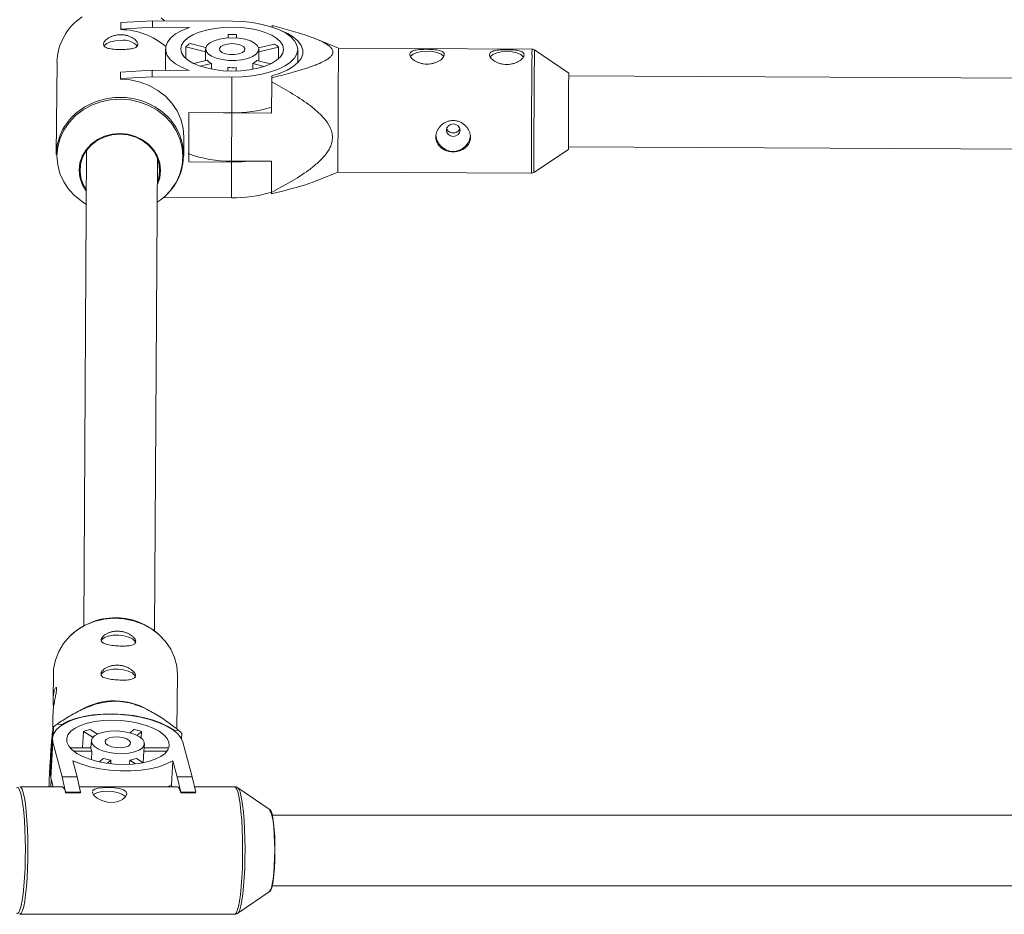
# Model space of a CAD drawing. Units: millimetres. Extents: x -2227 to 3873, y -2050 to 2050.
# Drawn here: x -450 to -228, y -514 to -312 of the extents above; entities that cross this region are included whole.
import ezdxf

# ---------------------------------------------------------------- set-up
doc = ezdxf.new("R2010")
doc.units = ezdxf.units.MM

msp = doc.modelspace()

# ---------------------------------------------------------------- linework, layer by layer
at = {"color": 7, "linetype": 'Continuous', "lineweight": 15}
for p, q in [((-427.59, -314.61), (-427.58, -313.16)), ((-427.58, -313.16), (-420.43, -312.74)), ((-420.43, -312.74), (-420.44, -314.19)), ((-402.39, -312.82), (-420.43, -312.74)), ((-417.7, -312.75), (-418.5, -312.11)), ((-420.44, -314.19), (-427.59, -314.61)), ((-427.59, -314.61), (-427.59, -314.74)), ((-420.44, -314.19), (-412.09, -314.23)), ((-393.39, -314.17), (-393.39, -313.84)), ((-403.36, -315.83), (-403.36, -316.6)), ((-401.46, -316.61), (-401.46, -315.83)), ((-401.46, -316.61), (-401.46, -315.83)), ((-378.43, -318.91), (-383.57, -316.82)), ((-417.5, -319.08), (-417.51, -323.51)), ((-412.92, -318.6), (-412.93, -321.22)), ((-412.92, -318.6), (-408.45, -319.72)), ((-408.4, -318.8), (-411.96, -317.9)), ((-408.45, -319.11), (-408.45, -321.74)), ((-392.89, -317.99), (-396.49, -318.86)), ((-396.45, -319.78), (-391.95, -318.7)), ((-396.45, -321.8), (-396.45, -319.16)), ((-391.95, -321.28), (-391.95, -318.7)), ((-387.66, -322.24), (-387.65, -319.19)), ((-334.73, -319.12), (-378.43, -318.91)), ((-326.45, -324.56), (-334.17, -319.29)), ((-441.99, -322.07), (-442.18, -342.93)), ((-408.06, -321.65), (-411.13, -322.39)), ((-393.81, -322.47), (-396.85, -321.7)), ((-427.69, -325.79), (-427.68, -324.34)), ((-427.68, -324.34), (-420.53, -323.92)), ((-420.53, -323.92), (-420.54, -325.37)), ((-412.18, -323.95), (-420.53, -323.92)), ((-409.69, -322.98), (-407.12, -322.36)), ((-407.12, -322.36), (-407.13, -323.65)), ((-403.42, -323.29), (-403.43, -324.06)), ((-401.53, -324.07), (-401.52, -323.29)), ((-401.52, -323.29), (-401.53, -324.07)), ((-397.81, -323.69), (-397.81, -322.4)), ((-397.81, -322.4), (-395.26, -323.04)), ((-420.54, -325.37), (-427.69, -325.79)), ((-427.69, -325.79), (-427.69, -325.92)), ((-420.54, -325.37), (-402.5, -325.45)), ((-402.5, -325.45), (-402.53, -333.5)), ((-393.54, -333.59), (-393.51, -326.56)), ((-393.51, -325.6), (-393.5, -325.13)), ((-136.47, -326.16), (-326.47, -325.16)), ((-412.26, -344.58), (-412.22, -333.45)), ((-412.25, -343.13), (-412.21, -333.45)), ((-412.22, -333.45), (-402.53, -333.5)), ((-404.42, -333.49), (-402.54, -333.55)), ((-402.58, -344.4), (-402.54, -333.55)), ((-402.54, -333.55), (-393.54, -333.59)), ((-413.38, -343.19), (-413.34, -339.07)), ((-435.3, -341.94), (-435.97, -449.3)), ((-334.31, -346.95), (-326.54, -341.76)), ((-326.54, -341.16), (-136.55, -342.16)), ((-419.98, -450.41), (-419.31, -343.8)), ((-412.25, -343.13), (-412.26, -344.58)), ((-393.58, -344.45), (-402.58, -344.4)), ((-393.6, -351.48), (-393.58, -344.45)), ((-412.26, -344.58), (-402.57, -344.62)), ((-402.57, -344.62), (-402.6, -352.67)), ((-383.65, -348.91), (-378.56, -346.91)), ((-378.56, -346.91), (-334.87, -347.12)), ((-417.96, -352.6), (-402.6, -352.67)), ((-393.6, -351.48), (-393.6, -351.83)), ((-442.81, -460.13), (-442.87, -466.06)), ((-414.92, -472.58), (-414.82, -460.37)), ((-436.31, -468.09), (-438.27, -469.18)), ((-420.06, -469.03), (-421.46, -468.22)), ((-442.9, -469.3), (-442.93, -472.9)), ((-442.76, -472.11), (-442.87, -473.95)), ((-440.91, -471.55), (-441.99, -471.49)), ((-440.92, -471.71), (-440.91, -471.55)), ((-436, -473.12), (-436.22, -476.73)), ((-433.88, -474.44), (-436, -473.12)), ((-434.47, -472.71), (-432.85, -473.72)), ((-425.45, -473.46), (-424.64, -472.71)), ((-422.9, -473.12), (-423.89, -474.05)), ((-422.99, -474.62), (-422.9, -473.12)), ((-415.57, -472.85), (-415.58, -472.97)), ((-414.49, -472.91), (-415.57, -472.85)), ((-443.02, -474.69), (-443.51, -482.72)), ((-443.41, -483.62), (-442.92, -475.59)), ((-440.84, -483.34), (-442.92, -475.59)), ((-434.23, -475.22), (-434.33, -476.85)), ((-413.88, -474.83), (-413.8, -473.6)), ((-413.57, -475.59), (-411.48, -483.34)), ((-439.07, -476.81), (-434.33, -476.81)), ((-434.11, -477.62), (-438.2, -477.62)), ((-436.45, -476.81), (-436.22, -476.73)), ((-436.09, -476.81), (-436.22, -476.73)), ((-434.11, -477.62), (-434.23, -479.53)), ((-422.51, -480.17), (-422.36, -477.62)), ((-422.36, -477.58), (-422.26, -475.95)), ((-417.19, -477.62), (-422.36, -477.62)), ((-422.31, -476.81), (-416.99, -476.81)), ((-438.43, -479.75), (-437.47, -483.34)), ((-432.4, -480), (-431.56, -479.21)), ((-429.82, -479.62), (-430.56, -480.32)), ((-429.82, -479.62), (-429.87, -480.41)), ((-425.63, -480.54), (-425.57, -479.62)), ((-424.27, -480.44), (-425.57, -479.62)), ((-424.05, -479.21), (-422.51, -480.18)), ((-416.15, -485.22), (-415.82, -479.75)), ((-414.85, -483.34), (-415.82, -479.75)), ((-443.51, -482.72), (-443.41, -483.62)), ((-442.88, -485.6), (-443.41, -483.62)), ((-440.04, -486.87), (-440.84, -483.34)), ((-440.84, -483.34), (-437.47, -483.34)), ((-437.47, -483.34), (-436.67, -486.87)), ((-414.05, -486.87), (-414.85, -483.34)), ((-414.85, -483.34), (-411.48, -483.34)), ((-411.48, -483.34), (-410.68, -486.87)), ((-440.84, -485.6), (-450.4, -485.6)), ((-414.86, -485.6), (-436.95, -485.6)), ((-416.15, -485.22), (-416.05, -485.6)), ((-401.92, -485.6), (-410.97, -485.6)), ((-393.85, -490.86), (-401.2, -485.83)), ((-440.05, -487), (-440.04, -486.87)), ((-436.68, -487), (-440.05, -487)), ((-436.67, -486.87), (-440.04, -486.87)), ((-436.68, -487), (-436.67, -486.87)), ((-414.06, -487), (-414.05, -486.87)), ((-410.69, -487), (-414.06, -487)), ((-410.68, -486.87), (-414.05, -486.87)), ((-410.69, -487), (-410.68, -486.87)), ((-148, -492), (-393.37, -492)), ((-393.37, -508), (-148, -508)), ((-401.2, -514.18), (-393.85, -509.15)), ((-450.4, -514.4), (-401.92, -514.4)), ((-401.16, -514.14), (-401.2, -514.18))]:
    msp.add_line(p, q, dxfattribs=at)
at = {"color": 8, "linetype": 'Continuous', "lineweight": 15}
msp.add_line((-443.29, -484.09), (-443.38, -485.6), dxfattribs=at)
at = {"color": 7, "linetype": 'Continuous', "lineweight": 15, "flags": 128}
for points in [[(-402.5, -325.45), (-400.19, -325.38), (-397.92, -325.16), (-395.78, -324.79), (-393.79, -324.28), (-392.02, -323.65), (-390.5, -322.9), (-389.28, -322.06), (-388.39, -321.15), (-387.84, -320.19), (-387.65, -319.2), (-387.82, -318.21), (-388.35, -317.25), (-389.23, -316.33), (-390.44, -315.48), (-391.94, -314.72), (-393.7, -314.07), (-395.68, -313.54), (-397.82, -313.15), (-400.07, -312.91), (-402.39, -312.82)], [(-412.09, -314.23), (-413.79, -314.92), (-415.21, -315.72), (-416.31, -316.61), (-417.06, -317.57), (-417.44, -318.56), (-417.45, -319.57), (-417.09, -320.57), (-416.35, -321.53), (-415.27, -322.43), (-413.87, -323.24), (-412.18, -323.95)], [(-402.4, -314.19), (-404.42, -314.25), (-406.37, -314.47), (-408.21, -314.82), (-409.87, -315.31), (-411.3, -315.91), (-412.47, -316.61), (-413.33, -317.39), (-413.86, -318.22), (-414.04, -319.08), (-413.88, -319.94), (-413.36, -320.78), (-412.51, -321.56), (-411.36, -322.28), (-409.93, -322.89), (-408.28, -323.39), (-406.45, -323.77), (-404.5, -324), (-402.49, -324.08), (-400.47, -324.02), (-398.52, -323.8), (-396.68, -323.45), (-395.02, -322.96), (-393.59, -322.36), (-392.42, -321.66), (-391.56, -320.88), (-391.03, -320.05), (-390.85, -319.19), (-391.01, -318.33), (-391.53, -317.49), (-392.38, -316.71), (-393.53, -315.99), (-394.96, -315.38), (-396.61, -314.87), (-398.44, -314.5), (-400.39, -314.27), (-402.4, -314.19)], [(-393.5, -325.13), (-391.63, -324.55), (-390, -323.85), (-388.64, -323.05), (-387.59, -322.17), (-386.87, -321.23), (-386.5, -320.25), (-386.49, -319.26), (-386.84, -318.28), (-387.54, -317.33), (-388.57, -316.44), (-389.91, -315.62), (-391.45, -314.94)], [(-427.61, -317.16), (-428.81, -317.24), (-429.9, -317.47), (-430.77, -317.83), (-431.33, -318.29), (-431.42, -318.43)], [(-402.42, -316.57), (-403.92, -316.65), (-405.32, -316.88), (-406.54, -317.25), (-407.5, -317.74), (-408.14, -318.32), (-408.43, -318.95), (-408.34, -319.59), (-407.88, -320.2), (-407.08, -320.75), (-405.99, -321.19), (-404.67, -321.5), (-403.22, -321.67), (-401.72, -321.68), (-400.26, -321.52), (-398.94, -321.22), (-397.84, -320.79), (-397.03, -320.25), (-396.56, -319.64), (-396.46, -319), (-396.73, -318.37), (-397.37, -317.79), (-398.32, -317.29), (-399.53, -316.9), (-400.93, -316.66), (-402.42, -316.57)], [(-402.43, -317.9), (-403.48, -317.98), (-404.39, -318.21), (-405.04, -318.57), (-405.33, -319.01), (-405.24, -319.46), (-404.77, -319.87), (-403.98, -320.18), (-402.99, -320.35), (-401.92, -320.35), (-400.93, -320.19), (-400.14, -319.89), (-399.66, -319.49), (-399.56, -319.03), (-399.84, -318.59), (-400.48, -318.23), (-401.39, -317.99), (-402.43, -317.9)], [(-354.66, -320.87), (-354.74, -320.75), (-355.29, -320.29), (-356.15, -319.91), (-357.23, -319.67), (-358.44, -319.58), (-359.64, -319.66), (-360.73, -319.89), (-361.6, -320.25), (-362.16, -320.72), (-362.19, -320.77)], [(-336.66, -320.95), (-336.74, -320.84), (-337.29, -320.37), (-338.15, -320), (-339.23, -319.76), (-340.44, -319.67), (-341.64, -319.75), (-342.73, -319.98), (-343.6, -320.34), (-344.16, -320.8), (-344.19, -320.85)], [(-413.34, -339.07), (-413.34, -339.01), (-413.51, -336.97), (-414.03, -334.98), (-414.89, -333.09), (-416.06, -331.34), (-417.52, -329.78), (-419.24, -328.45), (-421.16, -327.37), (-423.25, -326.58), (-425.44, -326.09), (-427.69, -325.92)], [(-393.51, -325.6), (-393.51, -325.72), (-393.51, -325.84), (-393.51, -325.96), (-393.51, -326.08), (-393.51, -326.2), (-393.51, -326.32), (-393.51, -326.44), (-393.51, -326.56)], [(-352.54, -336.03), (-353.13, -336.13), (-353.63, -336.43), (-353.97, -336.89), (-354.09, -337.42), (-353.98, -337.96), (-353.64, -338.42), (-353.14, -338.72), (-352.55, -338.83), (-351.95, -338.73), (-351.45, -338.43), (-351.11, -337.97), (-350.99, -337.44), (-351.11, -336.9), (-351.44, -336.44), (-351.94, -336.14), (-352.54, -336.03)], [(-435.35, -351.21), (-435.46, -351.07), (-436.3, -349.63), (-436.82, -348.07), (-436.99, -346.45), (-436.81, -344.83), (-436.28, -343.27), (-435.43, -341.84), (-434.28, -340.59), (-432.88, -339.56), (-431.29, -338.8), (-429.57, -338.33), (-427.78, -338.18)], [(-427.78, -338.32), (-429.59, -338.48), (-431.33, -338.97), (-432.92, -339.76), (-434.31, -340.83), (-435.43, -342.12), (-436.24, -343.6), (-436.7, -345.19), (-436.8, -346.84), (-436.53, -348.46), (-435.9, -350.01), (-435.35, -350.89)], [(-427.78, -338.18), (-425.99, -338.35), (-424.27, -338.83), (-422.68, -339.61), (-421.29, -340.65), (-420.15, -341.91), (-419.31, -343.35), (-418.79, -344.91), (-418.62, -346.53), (-418.81, -348.15), (-419.33, -349.71), (-419.34, -349.72)], [(-419.34, -349.24), (-419.1, -348.54), (-418.82, -346.92), (-418.91, -345.27), (-419.36, -343.68), (-420.15, -342.19), (-421.26, -340.89), (-422.64, -339.81), (-424.23, -339), (-425.97, -338.5), (-427.78, -338.32)], [(-398.72, -344.42), (-400.25, -344.56), (-402.57, -344.62)], [(-437.78, -352.43), (-436.18, -353.67), (-435.37, -354.17)], [(-414.82, -460.37), (-414.96, -458.43), (-415.47, -456.44), (-416.32, -454.55), (-417.5, -452.81), (-418.97, -451.26), (-420.69, -449.95), (-422.63, -448.9), (-424.72, -448.15), (-426.92, -447.71), (-429.17, -447.59), (-431.41, -447.8), (-433.59, -448.34), (-435.64, -449.18), (-437.51, -450.31), (-439.16, -451.7), (-440.54, -453.31), (-441.61, -455.09), (-442.36, -457.02), (-442.75, -459.02), (-442.81, -460.13)], [(-432.03, -452.84), (-431.84, -452.37), (-431.28, -451.93), (-430.42, -451.61), (-429.33, -451.43), (-428.13, -451.41), (-426.92, -451.55), (-425.84, -451.85), (-424.98, -452.26), (-424.43, -452.75), (-424.25, -453.27), (-424.25, -453.31)], [(-432.1, -460.52), (-431.91, -460.05), (-431.35, -459.61), (-430.49, -459.29), (-429.4, -459.11), (-428.19, -459.09), (-426.99, -459.23), (-425.91, -459.53), (-425.05, -459.94), (-424.5, -460.43), (-424.31, -460.95), (-424.32, -460.99)], [(-442.92, -475.59), (-443.01, -474.59), (-442.73, -473.62), (-442.1, -472.7), (-441.13, -471.85), (-439.83, -471.09), (-438.26, -470.44), (-436.43, -469.92), (-434.41, -469.54), (-432.23, -469.31), (-429.96, -469.23), (-427.64, -469.31), (-425.34, -469.54), (-423.11, -469.92), (-421, -470.44), (-419.08, -471.09), (-417.38, -471.85), (-415.94, -472.7), (-414.81, -473.62), (-414.02, -474.59), (-413.57, -475.59)], [(-415.57, -472.85), (-416.95, -471.99), (-418.6, -471.21), (-420.48, -470.53), (-422.55, -469.98), (-424.76, -469.56), (-427.05, -469.29), (-429.37, -469.17), (-431.67, -469.21), (-433.88, -469.4), (-435.96, -469.74), (-437.85, -470.21), (-439.52, -470.82), (-440.91, -471.55)], [(-416.74, -475.59), (-416.68, -476.45), (-416.98, -477.29), (-417.61, -478.08), (-418.57, -478.79), (-419.82, -479.41), (-421.33, -479.91), (-423.05, -480.27), (-424.93, -480.5), (-426.9, -480.57), (-428.92, -480.5), (-430.92, -480.27), (-432.84, -479.91), (-434.61, -479.41), (-436.2, -478.79), (-437.54, -478.08), (-438.6, -477.29), (-439.34, -476.45), (-439.75, -475.59), (-439.81, -474.72), (-439.52, -473.88), (-438.88, -473.1), (-437.92, -472.38), (-436.67, -471.77), (-435.16, -471.27), (-433.44, -470.9), (-431.56, -470.68), (-429.59, -470.6), (-427.57, -470.68), (-425.57, -470.9), (-423.66, -471.27), (-421.88, -471.77), (-420.29, -472.38), (-418.95, -473.1), (-417.89, -473.88), (-417.15, -474.72), (-416.74, -475.59)], [(-422.3, -475.59), (-422.31, -476.23), (-422.7, -476.83), (-423.43, -477.35), (-424.47, -477.77), (-425.75, -478.04), (-427.18, -478.16), (-428.68, -478.12), (-430.15, -477.92), (-431.5, -477.58), (-432.65, -477.1), (-433.52, -476.54), (-434.06, -475.91), (-434.24, -475.27), (-434.03, -474.64), (-433.47, -474.07), (-432.57, -473.6), (-431.41, -473.26), (-430.04, -473.06), (-428.56, -473.01), (-427.07, -473.14), (-425.64, -473.41), (-424.38, -473.82), (-423.37, -474.35), (-422.65, -474.95), (-422.3, -475.59)], [(-425.37, -475.59), (-425.44, -476.04), (-425.89, -476.43), (-426.66, -476.7), (-427.65, -476.83), (-428.71, -476.79), (-429.71, -476.58), (-430.51, -476.24), (-431.01, -475.82), (-431.13, -475.36), (-430.87, -474.93), (-430.25, -474.59), (-429.36, -474.39), (-428.31, -474.35), (-427.26, -474.47), (-426.35, -474.75), (-425.68, -475.14), (-425.37, -475.59)], [(-415.82, -479.75), (-417.26, -480.48), (-418.98, -481.09), (-420.93, -481.56), (-423.07, -481.87), (-425.34, -482.04), (-427.68, -482.04), (-430.04, -481.87), (-432.35, -481.56), (-434.56, -481.09), (-436.6, -480.48), (-438.43, -479.75)], [(-433.98, -486.79), (-434, -487), (-433.65, -487.59), (-432.92, -488.21), (-431.89, -488.74), (-430.62, -489.09), (-429.33, -489.15), (-428.15, -488.93), (-427.18, -488.48), (-426.5, -487.88), (-426.24, -487.25), (-426.42, -486.7), (-426.99, -486.29), (-427.92, -486.02), (-429.12, -485.86), (-430.43, -485.81), (-431.67, -485.84), (-432.73, -485.95), (-433.53, -486.18), (-433.97, -486.56), (-433.97, -486.56)], [(-433.78, -487.42), (-433.6, -487.28), (-432.84, -486.91), (-431.83, -486.67), (-430.66, -486.59), (-429.44, -486.67), (-428.3, -486.91), (-427.34, -487.28), (-426.67, -487.75), (-426.52, -487.92)], [(-416.85, -485.6), (-416.67, -485.51), (-416.15, -485.22)], [(-414.06, -487), (-414.25, -486.39), (-414.45, -485.95), (-414.66, -485.69), (-414.86, -485.6)], [(-394.01, -491), (-393.84, -491.09), (-393.62, -491.53), (-393.41, -492.31), (-393.22, -493.41), (-393.07, -494.77), (-392.95, -496.36), (-392.88, -498.09), (-392.85, -499.9), (-392.87, -501.71), (-392.94, -503.45), (-393.05, -505.06), (-393.2, -506.45), (-393.38, -507.58), (-393.59, -508.41), (-393.82, -508.88), (-394.01, -509)], [(-393.44, -491.71), (-393.66, -491.1), (-393.85, -490.86)], [(-393.85, -509.15), (-393.78, -509.09), (-393.56, -508.66), (-393.35, -507.89), (-393.16, -506.82), (-393.01, -505.49), (-392.89, -503.95), (-392.81, -502.26), (-392.78, -500.48), (-392.79, -498.68), (-392.84, -496.93), (-392.94, -495.3), (-393.08, -493.85), (-393.25, -492.64), (-393.44, -491.71)]]:
    msp.add_lwpolyline(points, dxfattribs=at)
at = {"color": 8, "linetype": 'Continuous', "lineweight": 15, "flags": 128}
for points in [[(-427.73, -330.43), (-429.96, -330.58), (-432.13, -331.04), (-434.2, -331.8), (-436.1, -332.85), (-437.81, -334.15), (-439.26, -335.68), (-440.44, -337.4), (-441.3, -339.26), (-441.82, -341.22), (-442.01, -343.23), (-441.84, -345.25), (-441.33, -347.21), (-440.48, -349.08), (-439.32, -350.81), (-437.87, -352.35), (-437.78, -352.43)], [(-416.11, -350.68), (-415.12, -349.2), (-414.26, -347.34), (-413.73, -345.38), (-413.55, -343.36), (-413.72, -341.35), (-414.23, -339.38), (-415.08, -337.51), (-416.24, -335.79), (-417.68, -334.25), (-419.38, -332.93), (-421.28, -331.86), (-423.34, -331.08), (-425.51, -330.6), (-427.73, -330.43)], [(-451.13, -514.17), (-450.91, -514.23), (-450.63, -513.99), (-450.35, -513.41), (-450.09, -512.5), (-449.85, -511.28), (-449.64, -509.79), (-449.46, -508.05), (-449.31, -506.12), (-449.21, -504.03), (-449.15, -501.85), (-449.14, -499.62), (-449.17, -497.4), (-449.24, -495.24), (-449.36, -493.2), (-449.51, -491.33), (-449.71, -489.67), (-449.93, -488.27), (-450.18, -487.16), (-450.44, -486.36), (-450.72, -485.89), (-451.01, -485.78), (-451.12, -485.83)], [(-450.41, -485.6), (-450.17, -485.72), (-449.88, -486.19), (-449.61, -487), (-449.36, -488.13), (-449.14, -489.55), (-448.94, -491.23), (-448.78, -493.12), (-448.67, -495.19), (-448.59, -497.37), (-448.56, -499.61), (-448.58, -501.87), (-448.64, -504.08), (-448.74, -506.19), (-448.88, -508.15), (-449.07, -509.91), (-449.28, -511.42), (-449.52, -512.65), (-449.79, -513.57), (-450.07, -514.16), (-450.35, -514.4), (-450.41, -514.4)], [(-401.92, -514.4), (-401.87, -514.4), (-401.58, -514.16), (-401.3, -513.57), (-401.04, -512.65), (-400.79, -511.42), (-400.58, -509.91), (-400.4, -508.15), (-400.25, -506.19), (-400.15, -504.08), (-400.09, -501.87), (-400.08, -499.61), (-400.11, -497.37), (-400.18, -495.18), (-400.3, -493.12), (-400.46, -491.23), (-400.65, -489.55), (-400.88, -488.13), (-401.13, -487), (-401.4, -486.19), (-401.68, -485.72), (-401.92, -485.6)], [(-400.58, -487.16), (-400.33, -488.27), (-400.11, -489.67), (-399.92, -491.33), (-399.76, -493.2), (-399.65, -495.24), (-399.57, -497.4), (-399.54, -499.62), (-399.56, -501.85), (-399.62, -504.03), (-399.72, -506.12), (-399.86, -508.05), (-400.04, -509.79), (-400.25, -511.28), (-400.49, -512.5), (-400.75, -513.41), (-401.03, -513.99), (-401.16, -514.14)]]:
    msp.add_lwpolyline(points, dxfattribs=at)
at = {"color": 7, "linetype": 'Continuous', "lineweight": 15}
for centre, radius, start, end in [((-429.34, -322.39), 12.66, 123.4535, 178.5858), ((-427.57, -330), 15.26, 48.4494, 90.0895), ((-427, -321.54), 4.42, 43.7919, 97.8968), ((-402.53, -342.96), 27.14, 87.7319, 91.7435), ((-408.58, -323.53), 6.57, 120.9477, 131.2864), ((-396.29, -323.52), 6.49, 47.9731, 58.3968), ((-340.88, -320.21), 37.57, 178.0206, 180.0622), ((-405.62, -319.36), 3.35, 223.0502, 243.3197), ((-399.3, -319.35), 3.39, 296.0646, 316.1695), ((2072.19, -344.06), 2450.75, 179.44317, 180.06649), ((-402.41, -309.35), 13.98, 265.8405, 273.635), ((956.58, -339.42), 1283.12, 179.3367, 180.10474), ((-429.54, -343.24), 12.64, 124.4695, 178.6083), ((-425.82, -343.08), 12.38, 301.399, 55.9554), ((-402.03, -304.25), 29.25, 269.013, 286.8764), ((-352.55, -338.3), 3.91, 183.5737, 355.2241), ((-402.97, -317.3), 27.11, 249.7107, 270.8311), ((-426.75, -342.43), 13.47, 303.2557, 322.2493), ((-402.03, -323.89), 28.79, 268.8692, 287.0202), ((-428.83, -462.19), 14.72, 43.4673, 135.5172), ((-429, -481.45), 15.22, 60.3042, 118.6802), ((-430.16, -486.91), 19.44, 127.5014, 130.3971), ((-431.22, -487.86), 15.5, 102.1019, 107.9287), ((-428.94, -494.98), 22.68, 74.5479, 79.0684), ((-427.58, -486.53), 18.89, 43.1963, 46.147), ((-433.06, -476.9), 1.27, 175.6398, 214.4775), ((-419.41, -477.92), 2.66, 17.9711, 24.7164), ((-428.03, -468.08), 11.68, 252.4152, 261.2011), ((-426.87, -471.75), 7.98, 279.3498, 290.6807), ((-441.69, -487.01), 1.64, 0.2249, 58.8823)]:
    msp.add_arc(centre, radius, start, end, dxfattribs=at)
at = {"color": 8, "linetype": 'Continuous', "lineweight": 15}
for centre, radius, start, end in [((-296.91, -320.42), 37.85, 178.0298, 180.0563), ((-297.38, -320.57), 36.82, 178.0107, 180.0684), ((2179.41, -344.55), 2514.28, 179.45096, 180.05853), ((2083.85, -344.13), 2418.17, 179.44293, 180.06693), ((-427.88, -345.36), 15.33, 89.4184, 125.0789), ((-427.7, -345.35), 15.32, 54.8584, 90.0963), ((-402.84, -487.4), 2.27, 6.1928, 43.2312)]:
    msp.add_arc(centre, radius, start, end, dxfattribs=at)
at = {"color": 7, "linetype": 'Continuous', "lineweight": 15}
for points, knots in [([(-393.39, -313.84), (-391.95, -314.21), (-390.52, -314.59), (-388.44, -315.18), (-387.75, -315.39), (-386.39, -315.81), (-385.73, -316.03), (-384.43, -316.48), (-383.79, -316.72), (-382.6, -317.23), (-382.03, -317.49), (-381.28, -317.92), (-381.04, -318.07), (-380.6, -318.38), (-380.4, -318.54), (-380.07, -318.87), (-379.93, -319.05), (-379.8, -319.31), (-379.76, -319.4), (-379.71, -319.58), (-379.7, -319.67), (-379.7, -319.94), (-379.74, -320.12), (-379.92, -320.48), (-380.05, -320.65), (-380.37, -320.99), (-380.57, -321.15), (-381.01, -321.46), (-381.25, -321.61), (-382.02, -322.03), (-382.6, -322.3), (-383.51, -322.67), (-383.83, -322.79), (-384.46, -323.03), (-384.79, -323.14), (-385.77, -323.48), (-386.44, -323.69), (-387.81, -324.1), (-388.51, -324.3), (-390.62, -324.88), (-392.05, -325.25), (-393.51, -325.6)], [0, 0, 0, 0, 0.125, 0.125, 0.1875, 0.1875, 0.25, 0.25, 0.3125, 0.3125, 0.375, 0.375, 0.40625, 0.40625, 0.4375, 0.4375, 0.46875, 0.46875, 0.484375, 0.484375, 0.5, 0.5, 0.53125, 0.53125, 0.5625, 0.5625, 0.59375, 0.59375, 0.625, 0.625, 0.6875, 0.6875, 0.71875, 0.71875, 0.75, 0.75, 0.8125, 0.8125, 0.875, 0.875, 1, 1, 1, 1]), ([(-427.63, -319.22), (-427.89, -319.22), (-428.15, -319.22), (-428.65, -319.2), (-428.89, -319.18), (-429.37, -319.14), (-429.59, -319.11), (-430.01, -319.05), (-430.21, -319.01), (-430.57, -318.92), (-430.73, -318.87), (-431.01, -318.74), (-431.13, -318.67), (-431.32, -318.52), (-431.4, -318.43), (-431.5, -318.24), (-431.52, -318.14), (-431.52, -317.92), (-431.49, -317.8), (-431.39, -317.56), (-431.32, -317.44), (-431.02, -317.07), (-430.73, -316.83), (-430.19, -316.5), (-429.99, -316.4), (-429.57, -316.23), (-429.34, -316.15), (-428.87, -316.02), (-428.62, -315.97), (-428.12, -315.91), (-427.86, -315.89), (-427.35, -315.9), (-427.1, -315.91), (-426.59, -315.98), (-426.35, -316.03), (-425.88, -316.16), (-425.65, -316.24), (-425.23, -316.43), (-425.03, -316.53), (-424.67, -316.74), (-424.51, -316.86), (-424.23, -317.1), (-424.11, -317.22), (-423.92, -317.47), (-423.84, -317.6), (-423.74, -317.84), (-423.72, -317.95), (-423.72, -318.17), (-423.75, -318.27), (-423.85, -318.46), (-423.93, -318.55), (-424.12, -318.7), (-424.24, -318.77), (-424.53, -318.89), (-424.69, -318.94), (-425.05, -319.03), (-425.25, -319.07), (-425.67, -319.13), (-425.9, -319.15), (-426.37, -319.19), (-426.62, -319.2), (-427.12, -319.22), (-427.37, -319.22), (-427.63, -319.22)], [0, 0, 0, 0, 0.03125, 0.03125, 0.0625, 0.0625, 0.09375, 0.09375, 0.125, 0.125, 0.15625, 0.15625, 0.1875, 0.1875, 0.21875, 0.21875, 0.25, 0.25, 0.28125, 0.28125, 0.3125, 0.3125, 0.375, 0.375, 0.40625, 0.40625, 0.4375, 0.4375, 0.46875, 0.46875, 0.5, 0.5, 0.53125, 0.53125, 0.5625, 0.5625, 0.59375, 0.59375, 0.625, 0.625, 0.65625, 0.65625, 0.6875, 0.6875, 0.71875, 0.71875, 0.75, 0.75, 0.78125, 0.78125, 0.8125, 0.8125, 0.84375, 0.84375, 0.875, 0.875, 0.90625, 0.90625, 0.9375, 0.9375, 0.96875, 0.96875, 1, 1, 1, 1]), ([(-354.55, -320.36), (-354.55, -320.47), (-354.58, -320.59), (-354.68, -320.83), (-354.76, -320.95), (-354.95, -321.2), (-355.08, -321.32), (-355.36, -321.56), (-355.53, -321.67), (-355.89, -321.89), (-356.08, -321.99), (-356.51, -322.17), (-356.73, -322.25), (-357.2, -322.38), (-357.45, -322.43), (-357.96, -322.49), (-358.21, -322.51), (-358.72, -322.51), (-358.98, -322.49), (-359.48, -322.42), (-359.73, -322.37), (-360.2, -322.23), (-360.42, -322.15), (-360.84, -321.97), (-361.04, -321.87), (-361.4, -321.64), (-361.56, -321.53), (-361.84, -321.29), (-361.96, -321.16), (-362.15, -320.91), (-362.23, -320.79), (-362.33, -320.55), (-362.35, -320.43), (-362.35, -320.22), (-362.32, -320.11), (-362.22, -319.92), (-362.14, -319.84), (-361.95, -319.68), (-361.82, -319.61), (-361.54, -319.5), (-361.38, -319.45), (-361.02, -319.36), (-360.82, -319.32), (-360.4, -319.27), (-360.17, -319.24), (-359.7, -319.21), (-359.45, -319.2), (-358.95, -319.18), (-358.69, -319.18), (-358.18, -319.18), (-357.92, -319.19), (-357.42, -319.21), (-357.17, -319.22), (-356.7, -319.26), (-356.48, -319.28), (-356.06, -319.35), (-355.86, -319.38), (-355.5, -319.47), (-355.34, -319.53), (-355.06, -319.65), (-354.94, -319.72), (-354.75, -319.87), (-354.67, -319.96), (-354.57, -320.15), (-354.55, -320.25), (-354.55, -320.36)], [0, 0, 0, 0, 0.03125, 0.03125, 0.0625, 0.0625, 0.09375, 0.09375, 0.125, 0.125, 0.15625, 0.15625, 0.1875, 0.1875, 0.21875, 0.21875, 0.25, 0.25, 0.28125, 0.28125, 0.3125, 0.3125, 0.34375, 0.34375, 0.375, 0.375, 0.40625, 0.40625, 0.4375, 0.4375, 0.46875, 0.46875, 0.5, 0.5, 0.53125, 0.53125, 0.5625, 0.5625, 0.59375, 0.59375, 0.625, 0.625, 0.65625, 0.65625, 0.6875, 0.6875, 0.71875, 0.71875, 0.75, 0.75, 0.78125, 0.78125, 0.8125, 0.8125, 0.84375, 0.84375, 0.875, 0.875, 0.90625, 0.90625, 0.9375, 0.9375, 0.96875, 0.96875, 1, 1, 1, 1]), ([(-336.55, -320.45), (-336.55, -320.56), (-336.58, -320.68), (-336.68, -320.91), (-336.76, -321.04), (-336.96, -321.28), (-337.08, -321.41), (-337.36, -321.65), (-337.53, -321.76), (-337.89, -321.98), (-338.08, -322.08), (-338.51, -322.26), (-338.73, -322.34), (-339.2, -322.47), (-339.45, -322.52), (-339.96, -322.58), (-340.21, -322.6), (-340.72, -322.6), (-340.98, -322.58), (-341.48, -322.51), (-341.73, -322.45), (-342.2, -322.32), (-342.42, -322.24), (-342.84, -322.06), (-343.04, -321.95), (-343.4, -321.73), (-343.56, -321.62), (-343.84, -321.37), (-343.96, -321.25), (-344.15, -321), (-344.23, -320.88), (-344.33, -320.64), (-344.35, -320.52), (-344.35, -320.3), (-344.32, -320.2), (-344.22, -320.01), (-344.14, -319.93), (-343.95, -319.77), (-343.82, -319.7), (-343.54, -319.58), (-343.38, -319.53), (-343.02, -319.45), (-342.82, -319.41), (-342.4, -319.35), (-342.17, -319.33), (-341.7, -319.3), (-341.45, -319.28), (-340.95, -319.27), (-340.69, -319.27), (-340.18, -319.27), (-339.92, -319.28), (-339.42, -319.29), (-339.17, -319.31), (-338.7, -319.35), (-338.48, -319.37), (-338.06, -319.43), (-337.86, -319.47), (-337.5, -319.56), (-337.34, -319.61), (-337.06, -319.74), (-336.94, -319.8), (-336.75, -319.96), (-336.67, -320.05), (-336.57, -320.24), (-336.55, -320.34), (-336.55, -320.45)], [0, 0, 0, 0, 0.03125, 0.03125, 0.0625, 0.0625, 0.09375, 0.09375, 0.125, 0.125, 0.15625, 0.15625, 0.1875, 0.1875, 0.21875, 0.21875, 0.25, 0.25, 0.28125, 0.28125, 0.3125, 0.3125, 0.34375, 0.34375, 0.375, 0.375, 0.40625, 0.40625, 0.4375, 0.4375, 0.46875, 0.46875, 0.5, 0.5, 0.53125, 0.53125, 0.5625, 0.5625, 0.59375, 0.59375, 0.625, 0.625, 0.65625, 0.65625, 0.6875, 0.6875, 0.71875, 0.71875, 0.75, 0.75, 0.78125, 0.78125, 0.8125, 0.8125, 0.84375, 0.84375, 0.875, 0.875, 0.90625, 0.90625, 0.9375, 0.9375, 0.96875, 0.96875, 1, 1, 1, 1]), ([(-334.11, -319.36), (-334.18, -319.3), (-334.35, -319.18), (-334.59, -319.11), (-334.73, -319.13), (-334.76, -319.13)], [0, 0, 0, 0, 0.3763576, 0.8875375, 1, 1, 1, 1]), ([(-417.47, -323.93), (-417.47, -323.91), (-417.53, -323.7), (-417.48, -323.6), (-417.43, -323.52)], [0, 0, 0, 0, 0.115595, 1, 1, 1, 1]), ([(-393.6, -351.48), (-392.15, -350.72), (-390.7, -349.93), (-387.88, -348.28), (-386.5, -347.4), (-384.54, -345.97), (-383.9, -345.47), (-382.99, -344.67), (-382.69, -344.4), (-382.13, -343.83), (-381.86, -343.54), (-381.09, -342.62), (-380.64, -341.98), (-380.16, -340.92), (-380.03, -340.55), (-379.85, -339.81), (-379.81, -339.43), (-379.81, -338.66), (-379.86, -338.28), (-380.04, -337.53), (-380.18, -337.16), (-380.67, -336.1), (-381.12, -335.46), (-382.15, -334.23), (-382.72, -333.68), (-383.91, -332.62), (-384.54, -332.12), (-386.48, -330.68), (-387.86, -329.79), (-390.65, -328.12), (-392.08, -327.33), (-393.51, -326.56)], [0, 0, 0, 0, 0.125, 0.125, 0.25, 0.25, 0.3125, 0.3125, 0.34375, 0.34375, 0.375, 0.375, 0.4375, 0.4375, 0.46875, 0.46875, 0.5, 0.5, 0.53125, 0.53125, 0.5625, 0.5625, 0.625, 0.625, 0.6875, 0.6875, 0.75, 0.75, 0.875, 0.875, 1, 1, 1, 1]), ([(-352.57, -342.3), (-352.83, -342.3), (-353.08, -342.28), (-353.58, -342.2), (-353.83, -342.13), (-354.3, -341.98), (-354.52, -341.88), (-354.95, -341.65), (-355.15, -341.52), (-355.5, -341.22), (-355.66, -341.06), (-355.95, -340.7), (-356.07, -340.51), (-356.26, -340.11), (-356.34, -339.89), (-356.43, -339.45), (-356.46, -339.22), (-356.46, -338.76), (-356.43, -338.52), (-356.33, -338.06), (-356.25, -337.83), (-356.06, -337.38), (-355.93, -337.16), (-355.65, -336.75), (-355.49, -336.56), (-355.12, -336.21), (-354.93, -336.05), (-354.51, -335.76), (-354.28, -335.64), (-353.81, -335.44), (-353.56, -335.37), (-353.06, -335.27), (-352.8, -335.24), (-352.29, -335.25), (-352.03, -335.27), (-351.53, -335.38), (-351.28, -335.46), (-350.82, -335.66), (-350.59, -335.78), (-350.17, -336.07), (-349.97, -336.23), (-349.61, -336.59), (-349.45, -336.78), (-349.17, -337.19), (-349.05, -337.41), (-348.85, -337.86), (-348.78, -338.09), (-348.68, -338.56), (-348.66, -338.79), (-348.66, -339.26), (-348.68, -339.48), (-348.79, -339.93), (-348.86, -340.14), (-349.06, -340.55), (-349.18, -340.73), (-349.47, -341.09), (-349.63, -341.25), (-349.99, -341.54), (-350.18, -341.67), (-350.61, -341.9), (-350.83, -341.99), (-351.3, -342.15), (-351.55, -342.2), (-352.05, -342.28), (-352.31, -342.3), (-352.57, -342.3)], [0, 0, 0, 0, 0.03125, 0.03125, 0.0625, 0.0625, 0.09375, 0.09375, 0.125, 0.125, 0.15625, 0.15625, 0.1875, 0.1875, 0.21875, 0.21875, 0.25, 0.25, 0.28125, 0.28125, 0.3125, 0.3125, 0.34375, 0.34375, 0.375, 0.375, 0.40625, 0.40625, 0.4375, 0.4375, 0.46875, 0.46875, 0.5, 0.5, 0.53125, 0.53125, 0.5625, 0.5625, 0.59375, 0.59375, 0.625, 0.625, 0.65625, 0.65625, 0.6875, 0.6875, 0.71875, 0.71875, 0.75, 0.75, 0.78125, 0.78125, 0.8125, 0.8125, 0.84375, 0.84375, 0.875, 0.875, 0.90625, 0.90625, 0.9375, 0.9375, 0.96875, 0.96875, 1, 1, 1, 1]), ([(-351.07, -337.09), (-351.09, -337.16), (-351.14, -337.38), (-351.41, -337.68), (-351.84, -337.94), (-352.35, -338.06), (-352.87, -338.04), (-353.36, -337.88), (-353.75, -337.58), (-353.97, -337.29), (-354.01, -337.1), (-354.01, -337.06)], [0, 0, 0, 0, 0.06012, 0.188963, 0.319627, 0.450463, 0.579471, 0.707525, 0.836961, 0.967973, 1, 1, 1, 1]), ([(-393.6, -351.83), (-391.92, -351.4), (-388.53, -350.54), (-385.17, -349.56), (-383.71, -348.93), (-383.65, -348.91)], [0, 0, 0, 0, 0.487041, 0.978089, 1, 1, 1, 1]), ([(-334.85, -347.11), (-334.75, -347.1), (-334.55, -347.09), (-334.33, -346.98), (-334.24, -346.89), (-334.22, -346.87)], [0, 0, 0, 0, 0.439103, 0.877832, 1, 1, 1, 1]), ([(-428.07, -450.51), (-428.33, -450.49), (-428.58, -450.5), (-429.08, -450.54), (-429.33, -450.58), (-429.81, -450.68), (-430.03, -450.75), (-430.46, -450.91), (-430.66, -451), (-431.03, -451.2), (-431.19, -451.31), (-431.48, -451.54), (-431.6, -451.65), (-431.8, -451.89), (-431.88, -452.01), (-431.98, -452.25), (-432.01, -452.36), (-432.01, -452.58), (-431.99, -452.68), (-431.89, -452.88), (-431.81, -452.97), (-431.61, -453.13), (-431.49, -453.21), (-431.21, -453.34), (-431.05, -453.4), (-430.68, -453.51), (-430.49, -453.55), (-430.06, -453.64), (-429.83, -453.67), (-429.36, -453.73), (-429.12, -453.76), (-428.62, -453.8), (-428.36, -453.82), (-427.85, -453.85), (-427.59, -453.86), (-427.09, -453.86), (-426.84, -453.86), (-426.38, -453.85), (-426.15, -453.84), (-425.73, -453.8), (-425.54, -453.77), (-425.18, -453.7), (-425.02, -453.66), (-424.74, -453.55), (-424.62, -453.49), (-424.42, -453.35), (-424.35, -453.27), (-424.25, -453.08), (-424.22, -452.98), (-424.22, -452.76), (-424.24, -452.65), (-424.34, -452.4), (-424.41, -452.27), (-424.6, -452.01), (-424.72, -451.89), (-425, -451.63), (-425.16, -451.5), (-425.51, -451.27), (-425.71, -451.15), (-426.12, -450.95), (-426.35, -450.86), (-426.81, -450.71), (-427.06, -450.64), (-427.56, -450.55), (-427.81, -450.52), (-428.07, -450.51)], [0, 0, 0, 0, 0.03125, 0.03125, 0.0625, 0.0625, 0.09375, 0.09375, 0.125, 0.125, 0.15625, 0.15625, 0.1875, 0.1875, 0.21875, 0.21875, 0.25, 0.25, 0.28125, 0.28125, 0.3125, 0.3125, 0.34375, 0.34375, 0.375, 0.375, 0.40625, 0.40625, 0.4375, 0.4375, 0.46875, 0.46875, 0.5, 0.5, 0.53125, 0.53125, 0.5625, 0.5625, 0.59375, 0.59375, 0.625, 0.625, 0.65625, 0.65625, 0.6875, 0.6875, 0.71875, 0.71875, 0.75, 0.75, 0.78125, 0.78125, 0.8125, 0.8125, 0.84375, 0.84375, 0.875, 0.875, 0.90625, 0.90625, 0.9375, 0.9375, 0.96875, 0.96875, 1, 1, 1, 1]), ([(-428.14, -458.19), (-428.4, -458.17), (-428.65, -458.18), (-429.15, -458.22), (-429.4, -458.26), (-429.88, -458.36), (-430.1, -458.43), (-430.53, -458.59), (-430.73, -458.68), (-431.09, -458.88), (-431.26, -458.99), (-431.55, -459.22), (-431.67, -459.33), (-431.87, -459.57), (-431.95, -459.69), (-432.05, -459.93), (-432.08, -460.04), (-432.08, -460.26), (-432.05, -460.36), (-431.95, -460.56), (-431.88, -460.65), (-431.68, -460.81), (-431.56, -460.89), (-431.28, -461.02), (-431.11, -461.08), (-430.75, -461.19), (-430.55, -461.23), (-430.13, -461.32), (-429.9, -461.35), (-429.43, -461.41), (-429.19, -461.44), (-428.68, -461.48), (-428.42, -461.5), (-427.91, -461.53), (-427.66, -461.54), (-427.16, -461.54), (-426.91, -461.54), (-426.45, -461.53), (-426.22, -461.52), (-425.8, -461.48), (-425.61, -461.45), (-425.25, -461.38), (-425.09, -461.34), (-424.81, -461.23), (-424.69, -461.17), (-424.49, -461.03), (-424.42, -460.95), (-424.32, -460.76), (-424.29, -460.66), (-424.29, -460.44), (-424.31, -460.33), (-424.41, -460.08), (-424.48, -459.95), (-424.67, -459.69), (-424.79, -459.57), (-425.07, -459.31), (-425.23, -459.18), (-425.58, -458.95), (-425.77, -458.83), (-426.19, -458.63), (-426.41, -458.54), (-426.88, -458.39), (-427.13, -458.32), (-427.63, -458.23), (-427.88, -458.2), (-428.14, -458.19)], [0, 0, 0, 0, 0.03125, 0.03125, 0.0625, 0.0625, 0.09375, 0.09375, 0.125, 0.125, 0.15625, 0.15625, 0.1875, 0.1875, 0.21875, 0.21875, 0.25, 0.25, 0.28125, 0.28125, 0.3125, 0.3125, 0.34375, 0.34375, 0.375, 0.375, 0.40625, 0.40625, 0.4375, 0.4375, 0.46875, 0.46875, 0.5, 0.5, 0.53125, 0.53125, 0.5625, 0.5625, 0.59375, 0.59375, 0.625, 0.625, 0.65625, 0.65625, 0.6875, 0.6875, 0.71875, 0.71875, 0.75, 0.75, 0.78125, 0.78125, 0.8125, 0.8125, 0.84375, 0.84375, 0.875, 0.875, 0.90625, 0.90625, 0.9375, 0.9375, 0.96875, 0.96875, 1, 1, 1, 1]), ([(-442.09, -463.59), (-442.11, -463.81), (-442.14, -464.25), (-442.35, -465.31), (-442.6, -466.55), (-442.81, -467.86), (-442.9, -468.83), (-442.89, -469.23), (-442.89, -469.3)], [0, 0, 0, 0, 0.1885303, 0.3768796, 0.5698873, 0.7662227, 0.9576344, 1, 1, 1, 1]), ([(-442.78, -467.78), (-442.81, -467.48), (-442.87, -466.75), (-442.88, -465.58), (-442.76, -464.47), (-442.55, -463.65), (-442.31, -463.21), (-442.12, -463.16), (-442.1, -463.45), (-442.09, -463.59)], [0, 0, 0, 0, 0.106724, 0.261059, 0.41025, 0.558275, 0.71056, 0.866517, 1, 1, 1, 1]), ([(-414.49, -472.91), (-415.32, -472.25), (-416.18, -471.6), (-417.54, -470.63), (-418.01, -470.31), (-418.98, -469.68), (-419.48, -469.37), (-420.53, -468.76), (-421.08, -468.46), (-422.24, -467.89), (-422.85, -467.62), (-423.84, -467.24), (-424.18, -467.12), (-424.89, -466.89), (-425.27, -466.79), (-426.05, -466.6), (-426.45, -466.53), (-427.08, -466.43), (-427.29, -466.41), (-427.71, -466.36), (-427.92, -466.35), (-428.55, -466.31), (-428.97, -466.31), (-429.81, -466.34), (-430.22, -466.37), (-431, -466.47), (-431.38, -466.54), (-432.11, -466.68), (-432.47, -466.77), (-433.48, -467.04), (-434.1, -467.26), (-434.99, -467.6), (-435.28, -467.72), (-435.84, -467.96), (-436.12, -468.08), (-436.92, -468.46), (-437.43, -468.72), (-438.41, -469.25), (-438.88, -469.52), (-440.27, -470.35), (-441.15, -470.92), (-441.99, -471.49)], [0, 0, 0, 0, 0.125, 0.125, 0.1875, 0.1875, 0.25, 0.25, 0.3125, 0.3125, 0.375, 0.375, 0.40625, 0.40625, 0.4375, 0.4375, 0.46875, 0.46875, 0.484375, 0.484375, 0.5, 0.5, 0.53125, 0.53125, 0.5625, 0.5625, 0.59375, 0.59375, 0.625, 0.625, 0.6875, 0.6875, 0.71875, 0.71875, 0.75, 0.75, 0.8125, 0.8125, 0.875, 0.875, 1, 1, 1, 1]), ([(-443.81, -485.6), (-443.78, -484.96), (-443.72, -483.4), (-443.6, -481.01), (-443.47, -478.7), (-443.36, -477.11), (-443.28, -475.98), (-443.18, -474.9), (-443.07, -473.81), (-442.94, -472.92), (-442.84, -472.41), (-442.78, -472.19), (-442.76, -472.11)], [0, 0, 0, 0, 0.075464, 0.183094, 0.25812, 0.333035, 0.39247, 0.452104, 0.569723, 0.735691, 0.901955, 1, 1, 1, 1]), ([(-401.16, -485.88), (-401.2, -485.85), (-401.34, -485.71), (-401.68, -485.57), (-401.91, -485.62), (-401.96, -485.63)], [0, 0, 0, 0, 0.2085369, 0.8447591, 1, 1, 1, 1]), ([(-401.93, -514.37), (-401.84, -514.38), (-401.55, -514.4), (-401.24, -514.23), (-401.11, -514.1), (-401.09, -514.07)], [0, 0, 0, 0, 0.267484, 0.856603, 1, 1, 1, 1])]:
    msp.add_open_spline(points, degree=3, knots=knots, dxfattribs=at)

doc.saveas('drawing.dxf')
